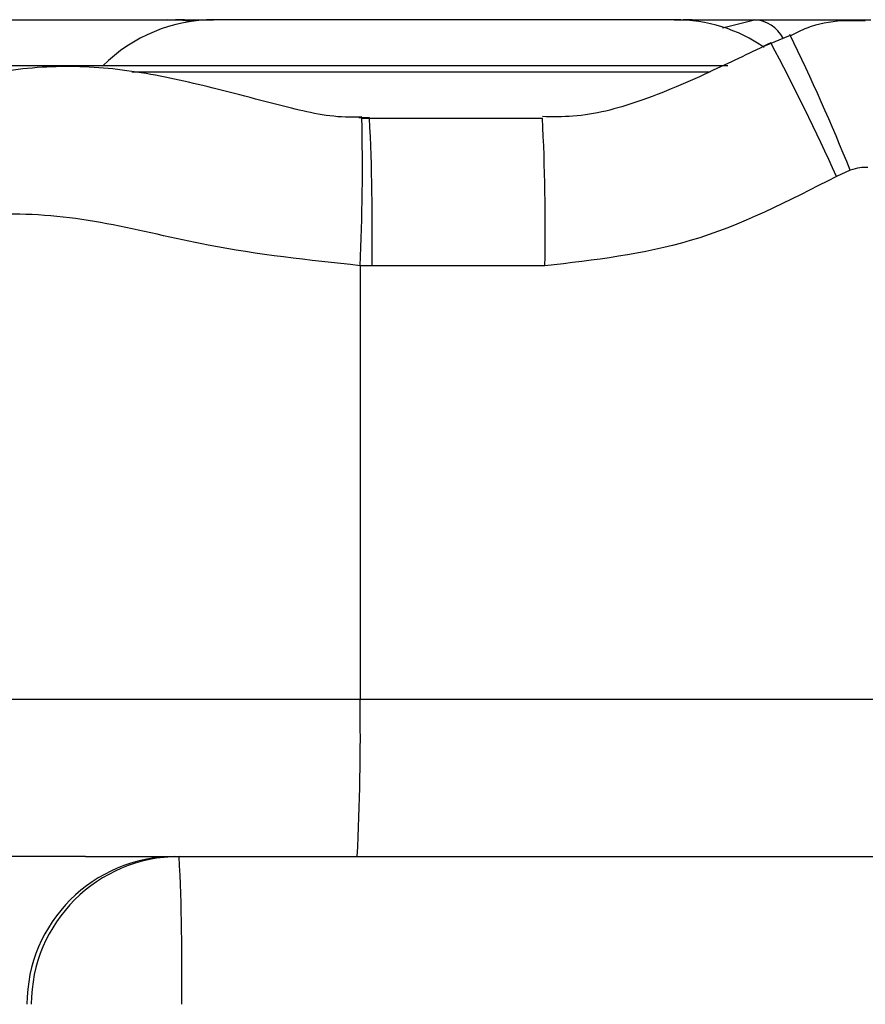
# Model space of a CAD drawing. Units: millimetres. Extents: x 513 to 26976, y 796 to 12144.
# Drawn here: x 3175 to 3192, y 11603 to 11623 of the extents above; entities that cross this region are included whole.
import ezdxf

# ---------------------------------------------------------------- set-up
doc = ezdxf.new("R2010")
doc.units = ezdxf.units.MM
doc.header["$LTSCALE"] = 100

msp = doc.modelspace()

# ---------------------------------------------------------------- linework, layer by layer
at = {"color": 7, "linetype": 'Continuous', "lineweight": 25}
for p, q in [((3168.342, 11623.346), (3177.692, 11623.346)), ((3177.675, 11623.346), (3178.022, 11623.346)), ((3178.037, 11623.346), (3177.856, 11623.341)), ((3178.037, 11623.346), (3178.628, 11623.346)), ((3187.993, 11623.346), (3178.645, 11623.346)), ((3187.976, 11623.346), (3188.323, 11623.346)), ((3188.338, 11623.346), (3188.157, 11623.341)), ((3188.338, 11623.346), (3189.609, 11623.346)), ((3189.609, 11623.346), (3191.964, 11623.346)), ((3190.332, 11623.027), (3189.79, 11622.805)), ((3181.789, 11621.353), (3181.577, 11621.351)), ((3181.636, 11621.348), (3181.791, 11621.347)), ((3181.791, 11621.347), (3185.302, 11621.347)), ((3191.55, 11620.288), (3191.27, 11620.162)), ((3181.6, 11618.35), (3181.6, 11609.547)), ((3181.842, 11618.346), (3181.6, 11618.35)), ((3185.353, 11618.346), (3181.842, 11618.346)), ((3162.269, 11609.547), (3181.6, 11609.547)), ((3176.027, 11606.347), (3165.469, 11606.347)), ((3176.027, 11606.347), (3177.84, 11606.347)), ((3177.84, 11606.347), (3177.928, 11606.347)), ((3177.928, 11606.347), (3217.021, 11606.347))]:
    msp.add_line(p, q, dxfattribs=at)
at = {"color": 8, "linetype": 'Continuous', "lineweight": 25}
for p, q in [((3188.956, 11623.183), (3189.609, 11623.346)), ((3176.381, 11622.409), (3170.259, 11622.409)), ((3189.065, 11622.409), (3176.383, 11622.409)), ((3176.967, 11622.284), (3188.705, 11622.284)), ((3181.6, 11609.547), (3219.415, 11609.547))]:
    msp.add_line(p, q, dxfattribs=at)
at = {"color": 7, "linetype": 'Continuous', "lineweight": 25, "flags": 128}
msp.add_lwpolyline([(3178.159, 11623.312), (3178.004, 11623.331), (3177.692, 11623.346)], dxfattribs=at)
at = {"color": 7, "linetype": 'Continuous', "lineweight": 25}
for centre, radius, start, end in [((3178.644, 11620.146), 3.2, 90, 135), ((3187.993, 11620.146), 3.2, 55.5275, 90), ((3140.514, 11620.346), 41.134, 357.2188, 1.3962), ((3137.859, 11619.092), 43.99, 359.029, 2.9378), ((3141.37, 11619.092), 43.99, 359.029, 2.9378), ((3134.241, 11608.793), 47.365, 357.0394, 0.9117), ((3177.841, 11603.346), 3.001, 90.0135, 179.9819), ((3177.929, 11603.346), 3.001, 90.0135, 179.9819), ((3133.996, 11604.092), 43.99, 359.029, 2.9378)]:
    msp.add_arc(centre, radius, start, end, dxfattribs=at)
at = {"color": 8, "linetype": 'Continuous', "lineweight": 25}
for centre, radius, start, end in [((3189.558, 11622.635), 0.713, 28.1183, 85.9038), ((3150.021, 11603.492), 44.797, 22.0201, 25.8846), ((3149.133, 11601.176), 46.217, 24.2559, 28.0042)]:
    msp.add_arc(centre, radius, start, end, dxfattribs=at)
at = {"color": 7, "linetype": 'Continuous', "lineweight": 25}
for points, knots in [([(3191.854, 11623.319), (3191.697, 11623.324), (3191.297, 11623.337), (3190.773, 11623.24), (3190.445, 11623.076), (3190.335, 11623.022)], [0, 0, 0, 0, 0.300735, 0.765504, 1, 1, 1, 1]), ([(3189.939, 11622.876), (3189.55, 11622.688), (3188.663, 11622.259), (3187.352, 11621.683), (3186.167, 11621.363), (3185.509, 11621.374), (3185.302, 11621.377)], [0, 0, 0, 0, 0.263087, 0.599892, 0.874042, 1, 1, 1, 1]), ([(3181.636, 11621.372), (3181.552, 11621.369), (3181.044, 11621.348), (3179.948, 11621.605), (3178.475, 11622.006), (3176.885, 11622.349), (3175.322, 11622.439), (3173.854, 11622.235), (3172.57, 11621.886), (3171.559, 11621.564), (3170.838, 11621.384), (3170.464, 11621.344), (3170.412, 11621.347), (3170.406, 11621.348)], [0, 0, 0, 0, 0.019833, 0.119973, 0.261546, 0.387299, 0.510755, 0.637159, 0.747823, 0.846254, 0.924901, 0.990891, 1, 1, 1, 1]), ([(3191.909, 11620.347), (3191.855, 11620.345), (3191.733, 11620.343), (3191.615, 11620.308), (3191.55, 11620.288)], [0, 0, 0, 0, 0.445123, 1, 1, 1, 1]), ([(3191.27, 11620.162), (3190.3, 11619.663), (3188.435, 11618.702), (3186.353, 11618.462), (3185.353, 11618.346)], [0, 0, 0, 0, 0.519958, 1, 1, 1, 1]), ([(3181.6, 11618.35), (3180.562, 11618.461), (3178.813, 11618.648), (3176.467, 11619.249), (3174.506, 11619.477), (3172.712, 11619.214), (3170.646, 11618.626), (3169.262, 11618.457), (3168.363, 11618.346)], [0, 0, 0, 0, 0.212602, 0.35856, 0.503539, 0.632032, 0.760903, 1, 1, 1, 1])]:
    msp.add_open_spline(points, degree=3, knots=knots, dxfattribs=at)

doc.saveas('drawing.dxf')
